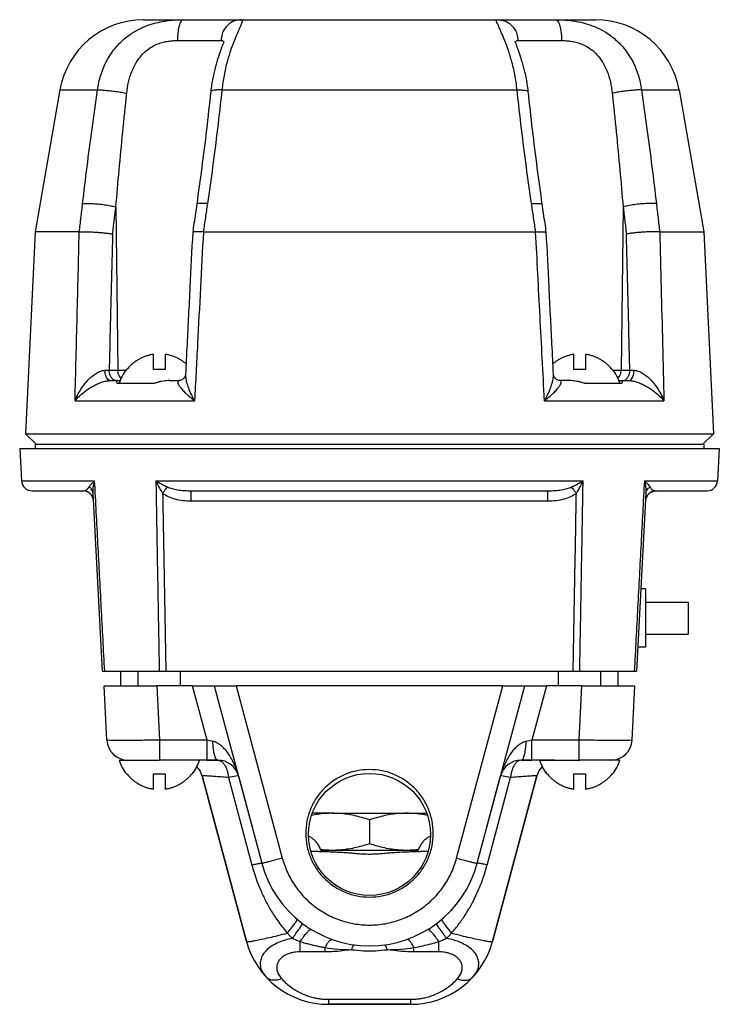
# Model space of a CAD drawing. Units: inches. Extents: x -1 to 23.6, y -0.9 to 19.7.
# Drawn here: x 19.1 to 23.3, y 5.6 to 11.4 of the extents above; entities that cross this region are included whole.
import ezdxf

# ---------------------------------------------------------------- set-up
doc = ezdxf.new("R2010")
doc.units = ezdxf.units.IN
doc.header["$MEASUREMENT"] = 0

msp = doc.modelspace()

# ---------------------------------------------------------------- linework, layer by layer
at = {"color": 7, "linetype": 'Continuous'}
for p, q in [((19.8791, 11.4335), (22.5389, 11.4335)), ((20.0784, 11.3107), (20.3349, 11.3107)), ((22.0831, 11.3107), (22.3396, 11.3107)), ((19.3866, 11.0197), (19.2402, 10.1835)), ((19.3866, 11.0197), (19.607, 11.0197)), ((20.3401, 11.0197), (22.0778, 11.0197)), ((22.8109, 11.0197), (23.0314, 11.0197)), ((23.0314, 11.0197), (23.1777, 10.1835)), ((19.7159, 10.3312), (19.7277, 9.3699)), ((22.7021, 10.3312), (22.6902, 9.3699)), ((19.2402, 10.1835), (19.1837, 8.996)), ((19.5003, 10.1835), (19.2402, 10.1835)), ((20.1681, 10.1818), (20.1681, 10.1818)), ((20.231, 10.1835), (22.1869, 10.1835)), ((22.2498, 10.1818), (22.2499, 10.1818)), ((22.9177, 10.1835), (23.1777, 10.1835)), ((23.1777, 10.1835), (23.2343, 8.996)), ((19.9368, 9.3742), (19.9368, 9.463)), ((20.0063, 9.463), (20.0063, 9.3742)), ((22.4117, 9.3742), (22.4117, 9.463)), ((22.4812, 9.463), (22.4812, 9.3742)), ((19.6762, 9.3699), (19.7749, 9.3699)), ((19.7812, 9.3742), (19.778, 9.3742)), ((20.0063, 9.3742), (19.9368, 9.3742)), ((20.1258, 9.3423), (20.1258, 9.3423)), ((22.2922, 9.3423), (22.2922, 9.3423)), ((22.4812, 9.3742), (22.4117, 9.3742)), ((22.6399, 9.3742), (22.6368, 9.3742)), ((22.6431, 9.3699), (22.7418, 9.3699)), ((19.6835, 9.3085), (19.7416, 9.3085)), ((19.7231, 9.2929), (19.9435, 9.2929)), ((20.0317, 9.3085), (20.091, 9.3085)), ((22.3863, 9.3085), (22.3269, 9.3085)), ((22.4745, 9.2929), (22.6948, 9.2929)), ((22.6763, 9.3085), (22.7345, 9.3085)), ((19.4757, 9.1895), (20.1792, 9.1895)), ((22.2388, 9.1895), (22.9422, 9.1895)), ((19.2462, 8.9335), (19.1837, 8.996)), ((19.1837, 8.996), (23.2343, 8.996)), ((23.1718, 8.9335), (23.2343, 8.996)), ((19.2402, 8.9335), (19.2402, 8.9095)), ((19.2402, 8.9335), (23.1777, 8.9335)), ((23.1777, 8.9335), (23.1777, 8.9095)), ((19.1498, 8.9095), (19.1598, 8.7188)), ((19.1498, 8.9095), (23.2682, 8.9095)), ((23.2682, 8.9095), (23.2582, 8.7188)), ((19.1598, 8.7188), (19.591, 8.7188)), ((19.9514, 8.7188), (22.4665, 8.7188)), ((22.827, 8.7188), (23.2582, 8.7188)), ((19.2222, 8.6595), (19.5217, 8.6595)), ((19.6366, 7.5975), (19.5817, 8.6453)), ((20.16, 8.6003), (20.16, 8.6595)), ((20.16, 8.6595), (22.258, 8.6595)), ((22.258, 8.6003), (22.258, 8.6595)), ((22.8362, 8.6453), (22.7813, 7.5975)), ((22.8963, 8.6595), (23.1958, 8.6595)), ((20.16, 8.6003), (22.258, 8.6003)), ((22.834, 8.0819), (22.8067, 8.0819)), ((22.834, 8.0819), (22.834, 7.7382)), ((22.834, 8.0038), (23.084, 8.0038)), ((23.084, 8.0038), (23.084, 7.8163)), ((22.834, 7.8163), (23.084, 7.8163)), ((22.834, 7.7382), (22.7887, 7.7382)), ((19.6366, 7.5975), (22.7813, 7.5975)), ((19.745, 7.511), (19.745, 7.5975)), ((19.8465, 7.5111), (19.8465, 7.5975)), ((20.0965, 7.5111), (20.0965, 7.5975)), ((22.3214, 7.5111), (22.3214, 7.5975)), ((22.5714, 7.5111), (22.5714, 7.5975)), ((22.673, 7.511), (22.673, 7.5975)), ((19.6632, 7.192), (19.6465, 7.5111)), ((19.6465, 7.5111), (19.6465, 7.511)), ((19.6465, 7.5111), (19.9586, 7.5111)), ((19.6632, 7.192), (19.6465, 7.511)), ((19.9753, 7.192), (19.9586, 7.5111)), ((20.1675, 7.5111), (19.9586, 7.5111)), ((20.253, 7.192), (20.1675, 7.5111)), ((20.1675, 7.5111), (20.4239, 7.5111)), ((20.2951, 7.5111), (20.5751, 6.4662)), ((21.994, 7.5111), (20.4239, 7.5111)), ((20.4239, 7.5111), (20.6958, 6.4964)), ((21.7221, 6.4964), (21.994, 7.5111)), ((21.8429, 6.4662), (22.1228, 7.5111)), ((21.994, 7.5111), (22.2505, 7.5111)), ((22.2505, 7.5111), (22.165, 7.192)), ((22.4594, 7.5111), (22.2505, 7.5111)), ((22.4427, 7.192), (22.4594, 7.5111)), ((22.4594, 7.5111), (22.7715, 7.5111)), ((22.7548, 7.192), (22.7715, 7.5111)), ((22.7548, 7.192), (22.7715, 7.511)), ((22.7715, 7.511), (22.7715, 7.5111)), ((19.6632, 7.192), (19.6632, 7.192)), ((19.9753, 7.0736), (19.9753, 7.192)), ((20.253, 7.192), (19.9753, 7.192)), ((20.253, 7.0736), (20.253, 7.192)), ((22.4427, 7.192), (22.165, 7.192)), ((22.165, 7.0736), (22.165, 7.192)), ((22.4427, 7.0736), (22.4427, 7.192)), ((22.7548, 7.192), (22.7548, 7.192)), ((19.7355, 7.0736), (19.7806, 7.0736)), ((19.7355, 7.0735), (19.7356, 7.0735)), ((19.7806, 7.0736), (19.788, 7.0736)), ((19.788, 7.0736), (19.8387, 7.0736)), ((19.8387, 7.0736), (19.8465, 7.0736)), ((19.8465, 7.0736), (19.9715, 7.0736)), ((19.9753, 7.0736), (19.9715, 7.0736)), ((20.0965, 7.0736), (19.9753, 7.0736)), ((20.2075, 7.0736), (20.0965, 7.0736)), ((20.3164, 7.0736), (20.1189, 7.0736)), ((20.2541, 7.0735), (20.2075, 7.0735)), ((20.2541, 7.0735), (20.3164, 7.0735)), ((20.3164, 7.0735), (20.2541, 7.0735)), ((20.3164, 7.0736), (20.3164, 7.0735)), ((22.299, 7.0736), (22.1015, 7.0736)), ((22.1015, 7.0735), (22.1015, 7.0736)), ((22.1015, 7.0735), (22.1638, 7.0735)), ((22.1638, 7.0735), (22.1015, 7.0735)), ((22.2104, 7.0735), (22.1638, 7.0735)), ((22.2104, 7.0736), (22.299, 7.0736)), ((22.299, 7.0736), (22.3214, 7.0736)), ((22.3214, 7.0736), (22.4427, 7.0736)), ((22.4427, 7.0736), (22.4464, 7.0736)), ((22.5714, 7.0736), (22.4464, 7.0736)), ((22.5792, 7.0736), (22.5714, 7.0736)), ((22.6299, 7.0736), (22.5792, 7.0736)), ((22.6824, 7.0736), (22.6299, 7.0736)), ((22.6824, 7.0735), (22.6824, 7.0735)), ((19.778, 6.9923), (19.7812, 6.9923)), ((19.9368, 6.9923), (20.0063, 6.9923)), ((19.9368, 6.9035), (19.9368, 6.9923)), ((20.0063, 6.9923), (20.0063, 6.9035)), ((20.1619, 6.9923), (20.1651, 6.9923)), ((20.2236, 6.9809), (20.4847, 6.0066)), ((20.4847, 6.0066), (20.2236, 6.9809)), ((20.2236, 6.9809), (20.2236, 6.9809)), ((20.3789, 6.9708), (20.5168, 6.4561)), ((20.4372, 6.9809), (20.5751, 6.4662)), ((20.4372, 6.9809), (20.4372, 6.9809)), ((21.8429, 6.4662), (21.9808, 6.9809)), ((21.9012, 6.4561), (22.0391, 6.9708)), ((21.9333, 6.0066), (22.1943, 6.9809)), ((22.1943, 6.9809), (21.9333, 6.0066)), ((21.9808, 6.9809), (21.9808, 6.9809)), ((22.1943, 6.9809), (22.1943, 6.9809)), ((22.2529, 6.9923), (22.256, 6.9923)), ((22.4117, 6.9923), (22.4812, 6.9923)), ((22.4117, 6.9035), (22.4117, 6.9923)), ((22.4812, 6.9923), (22.4812, 6.9035)), ((22.6368, 6.9923), (22.6399, 6.9923)), ((20.9902, 6.761), (20.8734, 6.761)), ((20.9902, 6.761), (21.4277, 6.761)), ((21.4277, 6.761), (21.5446, 6.761)), ((21.209, 6.722), (21.209, 6.5814)), ((21.4955, 6.5423), (20.9224, 6.5423)), ((20.5751, 6.4662), (20.5751, 6.4662)), ((21.8429, 6.4662), (21.8429, 6.4662)), ((20.4847, 6.0066), (20.4847, 6.0066)), ((20.8008, 5.9449), (20.8008, 6.0052)), ((21.6171, 5.9449), (21.6171, 6.0052)), ((21.9333, 6.0066), (21.9333, 6.0066)), ((20.9477, 5.9449), (20.8008, 5.9449)), ((20.9477, 5.9449), (20.9477, 5.9702)), ((21.4703, 5.9449), (21.4703, 5.9702)), ((21.6171, 5.9449), (21.4703, 5.9449)), ((20.9676, 5.6653), (21.4503, 5.6653)), ((20.9676, 5.6653), (20.9676, 5.636)), ((21.4503, 5.636), (20.9676, 5.636)), ((20.9676, 5.636), (21.4503, 5.636)), ((21.4503, 5.6653), (21.4503, 5.636))]:
    msp.add_line(p, q, dxfattribs=at)
for points in [[(19.7462, 9.3202), (19.7462, 9.3202), (19.7364, 9.3338), (19.7301, 9.3509), (19.7277, 9.3699)], [(22.6718, 9.3202), (22.6718, 9.3202), (22.6815, 9.3338), (22.6879, 9.3509), (22.6902, 9.3699)], [(20.4372, 6.9809), (20.4329, 6.9814), (20.4212, 6.9798), (20.4028, 6.9762), (20.3789, 6.9708)], [(22.0391, 6.9708), (22.0152, 6.9762), (21.9968, 6.9798), (21.9851, 6.9814), (21.9808, 6.9809)]]:
    msp.add_lwpolyline(points, dxfattribs=at)
msp.add_circle((21.209, 6.6361), 0.3594, dxfattribs=at)
for centre, radius, start, end in [((19.8791, 10.9335), 0.5, 90, 170.07375), ((22.5389, 10.9335), 0.5, 9.92625, 90), ((19.9715, 9.2213), 0.2466, 141.69276, 163.11575), ((22.4464, 9.2213), 0.2466, 16.88425, 38.30724), ((19.2222, 8.722), 0.0625, 183, 270), ((23.1958, 8.722), 0.0625, 270, 357), ((19.5217, 8.597), 0.0625, 3, 90), ((22.8963, 8.597), 0.0625, 90, 177), ((19.788, 7.1986), 0.125, 183, 270), ((19.788, 7.1985), 0.125, 182.99998, 269.99965), ((22.6299, 7.1985), 0.125, 270, 357), ((22.6299, 7.1986), 0.125, 270.00035, 357.00002), ((19.9715, 7.1452), 0.2466, 196.88425, 218.30724), ((19.9715, 7.1451), 0.2466, 196.88425, 218.30724), ((19.9715, 7.1452), 0.2466, 321.69276, 343.11575), ((20.3164, 6.9485), 0.125, 15.01966, 90), ((20.3164, 6.9485), 0.125, 15, 90), ((22.1015, 6.9485), 0.125, 90, 165.01887), ((22.1015, 6.9485), 0.125, 90, 165), ((22.4464, 7.1452), 0.2466, 196.88425, 218.30724), ((22.4464, 7.1452), 0.2466, 321.69276, 343.11575), ((22.4464, 7.1451), 0.2466, 321.69276, 343.11575), ((19.9715, 7.1451), 0.2466, 321.69276, 333.6047), ((20.1029, 6.9485), 0.125, 15, 44.25262), ((20.1029, 6.9485), 0.125, 15.0001, 44.26181), ((22.3151, 6.9485), 0.125, 135.74696, 164.99984), ((22.3151, 6.9485), 0.125, 135.73846, 165), ((22.4464, 7.1451), 0.2466, 206.3953, 218.30724), ((21.209, 6.636), 0.6562, 194.99836, 345.00164), ((20.9676, 6.136), 0.5, 194.99788, 270), ((21.4503, 6.136), 0.5, 270, 345.0021)]:
    msp.add_arc(centre, radius, start, end, dxfattribs=at)
for points in [[(19.607, 11.0197), (19.6271, 11.1074), (19.6621, 11.1908), (19.7096, 11.2629), (19.7654, 11.3204), (19.8245, 11.3628), (19.8827, 11.3921), (19.9381, 11.4114), (19.99, 11.4233)], [(19.99, 11.4233), (20.037, 11.4299), (20.0784, 11.4328), (20.1136, 11.4335)], [(20.1136, 11.4335), (20.1028, 11.4275), (20.0931, 11.4102), (20.0853, 11.3831), (20.0802, 11.3488), (20.0784, 11.3107)], [(20.4548, 11.4335), (20.4181, 11.4275), (20.385, 11.4102), (20.3585, 11.3831), (20.3412, 11.3488), (20.3349, 11.3107)], [(20.4548, 11.4335), (20.4588, 11.4328), (20.461, 11.4297), (20.4602, 11.4229), (20.4559, 11.4106), (20.4472, 11.3908), (20.4338, 11.3607), (20.4154, 11.3172), (20.3936, 11.259), (20.3715, 11.1874), (20.3526, 11.1058), (20.3401, 11.0197)], [(22.0778, 11.0197), (22.0646, 11.1093), (22.0445, 11.1946), (22.0216, 11.2669), (22.0001, 11.3233), (21.9825, 11.3646), (21.9697, 11.3931), (21.9616, 11.412), (21.9575, 11.4236), (21.9571, 11.43), (21.9592, 11.4328), (21.9632, 11.4335)], [(21.9632, 11.4335), (21.9999, 11.4275), (22.033, 11.4102), (22.0595, 11.3831), (22.0767, 11.3488), (22.0831, 11.3107)], [(22.3043, 11.4335), (22.3393, 11.4328), (22.3805, 11.4299), (22.4273, 11.4234), (22.4788, 11.4117), (22.534, 11.3926), (22.5918, 11.3638), (22.6505, 11.3221), (22.7065, 11.2652), (22.7548, 11.1928), (22.7906, 11.1085), (22.8109, 11.0197)], [(22.3043, 11.4335), (22.3151, 11.4275), (22.3249, 11.4102), (22.3326, 11.3831), (22.3377, 11.3488), (22.3396, 11.3107)], [(19.8338, 11.1775), (19.8369, 11.1827), (19.8688, 11.2258), (19.9031, 11.2576), (19.9372, 11.2796), (19.9702, 11.2941), (20.0015, 11.303), (20.0303, 11.308), (20.0561, 11.3102), (20.0784, 11.3107)], [(20.3512, 11.3065), (20.3511, 11.3069), (20.3509, 11.3063), (20.349, 11.2997), (20.3451, 11.2884), (20.3398, 11.2733), (20.3334, 11.2553), (20.3262, 11.2347), (20.3185, 11.2116), (20.3104, 11.1858), (20.3022, 11.1571), (20.294, 11.125), (20.2863, 11.0895), (20.2795, 11.0502), (20.2745, 11.0113)], [(20.3349, 11.3107), (20.3408, 11.3101)], [(20.3408, 11.3101), (20.3457, 11.3078), (20.349, 11.3027), (20.3495, 11.3008)], [(20.3512, 11.3065), (20.3513, 11.3069)], [(22.1434, 11.0113), (22.1379, 11.0535), (22.1304, 11.0954), (22.122, 11.1331), (22.1131, 11.1667), (22.1042, 11.1967), (22.0956, 11.2234), (22.0876, 11.2469), (22.0803, 11.2673), (22.0742, 11.2845), (22.0697, 11.2976), (22.0672, 11.3056), (22.067, 11.3064)], [(22.0684, 11.3007), (22.0691, 11.3032), (22.0725, 11.308), (22.0774, 11.3102)], [(22.0774, 11.3102), (22.0831, 11.3107)], [(22.3396, 11.3107), (22.3617, 11.3102), (22.3873, 11.308), (22.416, 11.3031), (22.4471, 11.2943), (22.48, 11.28), (22.5139, 11.2584), (22.5479, 11.2271), (22.58, 11.1844), (22.5842, 11.1775)], [(20.3495, 11.3008), (20.35, 11.2946)], [(22.068, 11.2946), (22.0684, 11.3007)], [(19.7795, 11.0003), (19.7905, 11.066), (19.8101, 11.1286), (19.8338, 11.1775)], [(22.5842, 11.1775), (22.6073, 11.1301), (22.6272, 11.0669), (22.6384, 11.0003)], [(19.5203, 10.3506), (19.5466, 10.5675), (19.5755, 10.7903), (19.607, 11.0197)], [(19.607, 11.0197), (19.6268, 11.0198), (19.6529, 11.0182), (19.6835, 11.0153), (19.7164, 11.0111), (19.7492, 11.006), (19.7795, 11.0003)], [(20.3401, 11.0197), (20.314, 10.7905), (20.2857, 10.5676), (20.255, 10.3506)], [(20.3401, 11.0197), (20.3132, 11.0198), (20.2923, 11.0182), (20.2791, 11.0153), (20.2745, 11.0113)], [(22.0778, 11.0197), (22.1048, 11.0198), (22.1256, 11.0182), (22.1388, 11.0153), (22.1434, 11.0113)], [(22.1629, 10.3506), (22.1323, 10.5675), (22.1039, 10.7903), (22.0778, 11.0197)], [(22.8109, 11.0197), (22.7911, 11.0198), (22.765, 11.0182), (22.7344, 11.0153), (22.7016, 11.0111), (22.6688, 11.006), (22.6384, 11.0003)], [(22.8109, 11.0197), (22.8424, 10.7905), (22.8713, 10.5676), (22.8977, 10.3506)], [(19.7159, 10.3312), (19.7351, 10.5481), (19.7563, 10.771), (19.7795, 11.0003)], [(20.2745, 11.0113), (20.2493, 10.7853), (20.2212, 10.5601), (20.1919, 10.3469)], [(22.2261, 10.3469), (22.1968, 10.5597), (22.1687, 10.7849), (22.1434, 11.0113)], [(22.6384, 11.0003), (22.6616, 10.7711), (22.6828, 10.5483), (22.7021, 10.3312)], [(19.5007, 10.1835), (19.5105, 10.2673), (19.5203, 10.3506)], [(19.5203, 10.3506), (19.5441, 10.352), (19.5756, 10.3513), (19.612, 10.3485), (19.6498, 10.344), (19.6855, 10.338), (19.7159, 10.3312)], [(19.6968, 10.1719), (19.7064, 10.2518), (19.7159, 10.3312)], [(20.1919, 10.3469), (20.1842, 10.2934), (20.1757, 10.2345), (20.1681, 10.1818)], [(20.255, 10.3506), (20.2254, 10.352), (20.2041, 10.3513), (20.1931, 10.3485), (20.1929, 10.3469)], [(20.255, 10.3506), (20.2427, 10.2673), (20.2303, 10.1835)], [(22.1629, 10.3506), (22.1926, 10.352), (22.2139, 10.3513), (22.2248, 10.3485), (22.2251, 10.3469)], [(22.1876, 10.1835), (22.1752, 10.2673), (22.1629, 10.3506)], [(22.2498, 10.1818), (22.2423, 10.2341), (22.2338, 10.293), (22.2261, 10.3469)], [(22.8977, 10.3506), (22.8739, 10.352), (22.8423, 10.3513), (22.806, 10.3485), (22.7682, 10.344), (22.7324, 10.338), (22.7021, 10.3312)], [(22.7021, 10.3312), (22.7116, 10.2518), (22.7211, 10.1719)], [(22.8977, 10.3506), (22.9074, 10.2673), (22.9173, 10.1835)], [(19.4757, 9.1895), (19.4819, 9.4389), (19.488, 9.6882), (19.4942, 9.9366), (19.5003, 10.1835)], [(19.5007, 10.1835), (19.5006, 10.1835), (19.5004, 10.1835), (19.5003, 10.1835)], [(19.5007, 10.1835), (19.5178, 10.1845), (19.5396, 10.1847), (19.565, 10.1842), (19.5927, 10.1828), (19.6211, 10.1808), (19.6489, 10.1782), (19.6746, 10.1752), (19.6968, 10.1719)], [(19.6968, 10.1719), (19.6865, 9.7732), (19.6762, 9.3699)], [(20.1681, 10.1818), (20.1518, 9.8591), (20.1349, 9.5244), (20.1258, 9.3423)], [(20.2303, 10.1835), (20.2075, 10.1845), (20.1891, 10.1847), (20.1761, 10.1842), (20.1692, 10.1828), (20.1687, 10.1817)], [(20.231, 10.1835), (20.2139, 9.8553), (20.1966, 9.524), (20.1792, 9.1895)], [(20.2303, 10.1835), (20.2306, 10.1835), (20.2308, 10.1835), (20.231, 10.1835)], [(22.2388, 9.1895), (22.2258, 9.4389), (22.2128, 9.6882), (22.1999, 9.9366), (22.1869, 10.1835)], [(22.1876, 10.1835), (22.1874, 10.1835), (22.1872, 10.1835), (22.1869, 10.1835)], [(22.1876, 10.1835), (22.2105, 10.1845), (22.2289, 10.1847), (22.2419, 10.1842), (22.2488, 10.1828), (22.2492, 10.1817)], [(22.2922, 9.3423), (22.283, 9.5248), (22.2661, 9.8595), (22.2499, 10.1818)], [(22.9173, 10.1835), (22.9002, 10.1845), (22.8783, 10.1847), (22.8529, 10.1842), (22.8253, 10.1828), (22.7968, 10.1808), (22.769, 10.1782), (22.7434, 10.1752), (22.7211, 10.1719)], [(22.7418, 9.3699), (22.7314, 9.7732), (22.7211, 10.1719)], [(22.9173, 10.1835), (22.9174, 10.1835), (22.9175, 10.1835), (22.9177, 10.1835)], [(22.9177, 10.1835), (22.9258, 9.8553), (22.934, 9.524), (22.9422, 9.1895)], [(19.9368, 9.463), (19.927, 9.4614), (19.9168, 9.4592), (19.9066, 9.4567), (19.8967, 9.4537), (19.887, 9.4504), (19.8775, 9.4466), (19.8681, 9.4424), (19.8589, 9.4379), (19.8499, 9.433), (19.8411, 9.4277), (19.8325, 9.422), (19.8242, 9.416), (19.8162, 9.4096), (19.808, 9.4026), (19.7996, 9.3946), (19.7906, 9.3852), (19.7812, 9.3742)], [(20.1291, 9.4078), (20.1269, 9.4096), (20.1189, 9.416), (20.1106, 9.422), (20.102, 9.4277), (20.0932, 9.433), (20.0842, 9.4379), (20.075, 9.4424), (20.0656, 9.4466), (20.056, 9.4504), (20.0463, 9.4537), (20.0364, 9.4567), (20.0263, 9.4592), (20.016, 9.4614), (20.0063, 9.463)], [(22.4117, 9.463), (22.4019, 9.4614), (22.3917, 9.4592), (22.3815, 9.4567), (22.3716, 9.4537), (22.3619, 9.4504), (22.3524, 9.4466), (22.343, 9.4424), (22.3338, 9.4379), (22.3248, 9.433), (22.316, 9.4277), (22.3074, 9.422), (22.2991, 9.416), (22.291, 9.4096), (22.2889, 9.4078)], [(22.6368, 9.3742), (22.6274, 9.3852), (22.6184, 9.3946), (22.6099, 9.4026), (22.6018, 9.4096), (22.5937, 9.416), (22.5854, 9.422), (22.5769, 9.4277), (22.5681, 9.433), (22.5591, 9.4379), (22.5499, 9.4424), (22.5405, 9.4466), (22.5309, 9.4504), (22.5212, 9.4537), (22.5113, 9.4567), (22.5012, 9.4592), (22.4909, 9.4614), (22.4812, 9.463)], [(19.4757, 9.1895), (19.4946, 9.2305), (19.5162, 9.2663), (19.5394, 9.297), (19.5634, 9.3225), (19.5876, 9.3427), (19.6109, 9.3573), (19.6326, 9.3661), (19.6516, 9.3691)], [(19.6516, 9.3691), (19.6646, 9.3695), (19.6762, 9.3699)], [(19.6835, 9.3085), (19.6739, 9.3115), (19.6651, 9.32), (19.6581, 9.3334), (19.6534, 9.3503), (19.6516, 9.3691)], [(19.6946, 9.3202), (19.6849, 9.3338), (19.6785, 9.3509), (19.6762, 9.3699)], [(20.1257, 9.3423), (20.1256, 9.3405), (20.1227, 9.331), (20.1148, 9.3199), (20.1128, 9.318)], [(20.1258, 9.3423), (20.1269, 9.3225), (20.1324, 9.297), (20.1427, 9.2663), (20.158, 9.2305), (20.1792, 9.1895)], [(22.2388, 9.1895), (22.2599, 9.2305), (22.2753, 9.2663), (22.2855, 9.297), (22.291, 9.3225), (22.2922, 9.3423)], [(22.3052, 9.3179), (22.303, 9.32), (22.2952, 9.3312), (22.2924, 9.3405), (22.2922, 9.3423)], [(22.7233, 9.3202), (22.7331, 9.3338), (22.7394, 9.3509), (22.7418, 9.3699)], [(22.7344, 9.3085), (22.7441, 9.3115), (22.7529, 9.32), (22.7599, 9.3334), (22.7645, 9.3503), (22.7663, 9.3691)], [(22.7418, 9.3699), (22.7534, 9.3695), (22.7663, 9.3691)], [(22.7663, 9.3691), (22.7854, 9.3661), (22.807, 9.3573), (22.8304, 9.3427), (22.8545, 9.3225), (22.8786, 9.297), (22.9018, 9.2663), (22.9234, 9.2305), (22.9422, 9.1895)], [(19.4757, 9.1895), (19.5009, 9.2171), (19.5284, 9.2411), (19.5568, 9.2615), (19.5854, 9.2784), (19.6135, 9.2918), (19.6398, 9.3013), (19.6636, 9.3068), (19.6835, 9.3085)], [(19.7204, 9.3085), (19.7069, 9.3115), (19.6946, 9.3202)], [(19.7215, 9.3007), (19.7216, 9.3022), (19.7228, 9.3056), (19.7252, 9.3077), (19.7289, 9.3085)], [(19.7231, 9.2929), (19.7218, 9.298), (19.7215, 9.3007)], [(20.0317, 9.3085), (20.014, 9.3077), (19.9963, 9.3056), (19.9786, 9.3023), (19.961, 9.298), (19.9435, 9.2929)], [(20.091, 9.3085), (20.0832, 9.3068), (20.0797, 9.3013), (20.0814, 9.2918), (20.0887, 9.2784), (20.1017, 9.2615), (20.1207, 9.2411), (20.1463, 9.2171), (20.1792, 9.1895)], [(20.1128, 9.318), (20.104, 9.312), (20.0946, 9.3089), (20.091, 9.3085)], [(22.2388, 9.1895), (22.2716, 9.2171), (22.2972, 9.2411), (22.3163, 9.2615), (22.3293, 9.2784), (22.3366, 9.2918), (22.3382, 9.3013), (22.3347, 9.3068), (22.3269, 9.3085)], [(22.3269, 9.3085), (22.3233, 9.3089), (22.3137, 9.3121), (22.3052, 9.3179)], [(22.4745, 9.2929), (22.4567, 9.2981), (22.439, 9.3023), (22.4214, 9.3056), (22.4038, 9.3078), (22.3863, 9.3085)], [(22.6891, 9.3085), (22.6923, 9.308), (22.6946, 9.3064), (22.6959, 9.304), (22.6964, 9.3008), (22.6964, 9.3007)], [(22.6964, 9.3007), (22.696, 9.2971), (22.6948, 9.2929)], [(22.6976, 9.3085), (22.7111, 9.3115), (22.7233, 9.3202)], [(22.7345, 9.3085), (22.7544, 9.3068), (22.7781, 9.3013), (22.8045, 9.2918), (22.8325, 9.2784), (22.8612, 9.2615), (22.8896, 9.2411), (22.917, 9.2171), (22.9422, 9.1895)], [(19.5583, 8.682), (19.5655, 8.6928), (19.5764, 8.7051), (19.591, 8.7188)], [(19.5817, 8.6453), (19.582, 8.6671), (19.585, 8.6917), (19.591, 8.7188)], [(19.6502, 7.5975), (19.6303, 7.9731), (19.6106, 8.3468), (19.591, 8.7188)], [(19.9514, 8.7188), (19.9579, 8.3468), (19.9646, 7.9731), (19.9712, 7.5975)], [(19.9514, 8.7188), (19.9742, 8.7051), (19.9969, 8.6928), (20.0191, 8.682)], [(19.9514, 8.7188), (19.964, 8.6917), (19.9774, 8.6671), (19.991, 8.6453)], [(22.3988, 8.682), (22.421, 8.6928), (22.4438, 8.7051), (22.4665, 8.7188)], [(22.4269, 8.6453), (22.4406, 8.6671), (22.4539, 8.6917), (22.4665, 8.7188)], [(22.4467, 7.5975), (22.4534, 7.9731), (22.46, 8.3468), (22.4665, 8.7188)], [(22.827, 8.7188), (22.8073, 8.3468), (22.7876, 7.9731), (22.7678, 7.5975)], [(22.827, 8.7188), (22.8366, 8.7101), (22.846, 8.7005), (22.854, 8.6909), (22.8597, 8.682)], [(22.827, 8.7188), (22.8311, 8.7015), (22.8344, 8.6825), (22.8362, 8.6631), (22.8362, 8.6453)], [(19.5217, 8.6595), (19.533, 8.6611), (19.543, 8.6654), (19.5514, 8.6724), (19.5583, 8.682)], [(19.5817, 8.6453), (19.5785, 8.6593), (19.5704, 8.6719), (19.5583, 8.682)], [(19.991, 8.6453), (20.0015, 8.6593), (20.0111, 8.6719), (20.0191, 8.682)], [(19.991, 8.6453), (19.9973, 8.2976), (20.0036, 7.9484), (20.01, 7.5975)], [(19.991, 8.6453), (20.0241, 8.6261), (20.0637, 8.6121), (20.1091, 8.6033), (20.16, 8.6003)], [(20.0191, 8.682), (20.046, 8.6724), (20.0786, 8.6654), (20.1166, 8.6611), (20.16, 8.6595)], [(22.258, 8.6595), (22.3013, 8.6611), (22.3394, 8.6654), (22.372, 8.6724), (22.3988, 8.682)], [(22.258, 8.6003), (22.3088, 8.6033), (22.3542, 8.6121), (22.3939, 8.6261), (22.4269, 8.6453)], [(22.4269, 8.6453), (22.4165, 8.6593), (22.4068, 8.6719), (22.3988, 8.682)], [(22.4079, 7.5975), (22.4143, 7.9484), (22.4207, 8.2976), (22.4269, 8.6453)], [(22.8362, 8.6453), (22.8395, 8.6593), (22.8475, 8.6719), (22.8597, 8.682)], [(22.8569, 8.6455), (22.8573, 8.6459), (22.8601, 8.648), (22.8632, 8.65), (22.8664, 8.6519), (22.8697, 8.6536), (22.8733, 8.6551), (22.877, 8.6565), (22.8808, 8.6576), (22.8848, 8.6585), (22.8889, 8.6591), (22.8931, 8.6594), (22.8963, 8.6595)], [(22.8597, 8.682), (22.865, 8.6742), (22.8713, 8.668), (22.8787, 8.6634), (22.887, 8.6605), (22.8963, 8.6595)], [(19.9753, 7.192), (19.9144, 7.1909), (19.8559, 7.19), (19.8019, 7.1895), (19.7547, 7.1893), (19.7159, 7.1895), (19.687, 7.19), (19.6693, 7.1909), (19.6632, 7.192)], [(20.2868, 7.1843), (20.2699, 7.1881), (20.253, 7.192)], [(22.165, 7.192), (22.1482, 7.1881), (22.1312, 7.1843)], [(22.7548, 7.192), (22.7487, 7.1909), (22.7309, 7.19), (22.7021, 7.1895), (22.6633, 7.1893), (22.616, 7.1895), (22.5621, 7.19), (22.5036, 7.1909), (22.4427, 7.192)], [(20.4372, 6.9809), (20.4232, 7.0245), (20.4068, 7.0627), (20.3886, 7.0957), (20.3692, 7.1236), (20.3489, 7.1466), (20.328, 7.1646), (20.3071, 7.1772), (20.2868, 7.1843)], [(20.3164, 7.0736), (20.3079, 7.0788), (20.3, 7.0942), (20.2935, 7.1183), (20.289, 7.1492), (20.2868, 7.1843)], [(22.1312, 7.1843), (22.1109, 7.1772), (22.09, 7.1646), (22.069, 7.1466), (22.0487, 7.1236), (22.0294, 7.0957), (22.0112, 7.0627), (21.9947, 7.0245), (21.9808, 6.9809)], [(22.1015, 7.0736), (22.1101, 7.0788), (22.118, 7.0942), (22.1244, 7.1183), (22.129, 7.1492), (22.1312, 7.1843)], [(20.3164, 7.0735), (20.331, 7.0702), (20.3448, 7.0603), (20.3571, 7.0445), (20.3672, 7.0235), (20.3746, 6.9985), (20.3789, 6.9708)], [(22.1015, 7.0735), (22.087, 7.0702), (22.0732, 7.0604), (22.0609, 7.0445), (22.0508, 7.0235), (22.0434, 6.9985), (22.0391, 6.9708)], [(21.209, 7.0181), (21.1358, 7.0109), (21.0653, 6.9895), (21.0004, 6.9548), (20.9436, 6.9081), (20.8969, 6.8513), (20.8622, 6.7863), (20.8408, 6.7159), (20.8336, 6.6426), (20.8408, 6.5694), (20.8622, 6.4989), (20.8969, 6.434), (20.9436, 6.3771), (21.0004, 6.3304), (21.0653, 6.2957), (21.1358, 6.2744), (21.208, 6.2672)], [(21.2099, 6.2672), (21.2822, 6.2744), (21.3526, 6.2957), (21.4175, 6.3304), (21.4744, 6.3771), (21.5211, 6.434), (21.5558, 6.4989), (21.5772, 6.5694), (21.5844, 6.6426), (21.5772, 6.7159), (21.5558, 6.7863), (21.5211, 6.8512), (21.4744, 6.9081), (21.4175, 6.9548), (21.3526, 6.9895), (21.2822, 7.0109), (21.209, 7.0181)], [(19.7812, 6.9923), (19.7955, 6.976), (19.8096, 6.9625), (19.8232, 6.9513), (19.8362, 6.942), (19.8485, 6.9343), (19.8599, 6.928), (19.8705, 6.9229), (19.8804, 6.9187), (19.8897, 6.9151), (19.8987, 6.9121), (19.9074, 6.9096), (19.9156, 6.9075), (19.9234, 6.9058), (19.9305, 6.9045), (19.9368, 6.9035)], [(20.0063, 6.9035), (20.0126, 6.9045), (20.0196, 6.9058), (20.0274, 6.9075), (20.0356, 6.9096), (20.0443, 6.9121), (20.0532, 6.9151), (20.0626, 6.9186), (20.0725, 6.9228), (20.0831, 6.928), (20.0945, 6.9343), (20.1068, 6.9419), (20.1198, 6.9512), (20.1334, 6.9624), (20.1475, 6.9759), (20.1619, 6.9923)], [(20.3789, 6.9708), (20.3333, 6.9746), (20.2944, 6.9777), (20.2633, 6.9799), (20.241, 6.9811), (20.2278, 6.9815), (20.2236, 6.9809)], [(22.1943, 6.9809), (22.1902, 6.9815), (22.1769, 6.9811), (22.1546, 6.9799), (22.1235, 6.9777), (22.0846, 6.9746), (22.0391, 6.9708)], [(22.256, 6.9923), (22.2704, 6.976), (22.2845, 6.9625), (22.2981, 6.9513), (22.311, 6.942), (22.3233, 6.9343), (22.3348, 6.928), (22.3454, 6.9229), (22.3553, 6.9187), (22.3646, 6.9151), (22.3736, 6.9121), (22.3822, 6.9096), (22.3905, 6.9075), (22.3983, 6.9058), (22.4054, 6.9045), (22.4117, 6.9035)], [(22.4812, 6.9035), (22.4874, 6.9045), (22.4945, 6.9058), (22.5023, 6.9075), (22.5105, 6.9096), (22.5192, 6.9121), (22.5281, 6.9151), (22.5374, 6.9186), (22.5473, 6.9228), (22.558, 6.928), (22.5694, 6.9343), (22.5817, 6.9419), (22.5947, 6.9512), (22.6083, 6.9624), (22.6224, 6.9759), (22.6368, 6.9923)], [(20.9902, 6.761), (20.9473, 6.7594), (20.9043, 6.7546), (20.8675, 6.7481)], [(21.209, 6.722), (21.1634, 6.7359), (21.1194, 6.7468), (21.0761, 6.7546), (21.0332, 6.7594), (20.9902, 6.761)], [(21.4277, 6.761), (21.3848, 6.7594), (21.3418, 6.7546), (21.2986, 6.7468), (21.2546, 6.7359), (21.209, 6.722)], [(21.5504, 6.7481), (21.5136, 6.7546), (21.4707, 6.7594), (21.4277, 6.761)], [(20.9224, 6.5423), (20.9142, 6.5637), (20.9025, 6.5831), (20.8881, 6.6), (20.8716, 6.6139), (20.8537, 6.6248), (20.8517, 6.6258)], [(21.5663, 6.6258), (21.5642, 6.6247), (21.5462, 6.6138), (21.5298, 6.5999), (21.5155, 6.5831), (21.5038, 6.5637), (21.4955, 6.5423)], [(21.209, 6.5814), (21.1634, 6.5674), (21.1194, 6.5566), (21.0761, 6.5487), (21.0332, 6.5439), (20.9902, 6.5423)], [(21.4277, 6.5423), (21.3848, 6.5439), (21.3418, 6.5487), (21.2986, 6.5566), (21.2546, 6.5674), (21.209, 6.5814)], [(20.6958, 6.4964), (20.6647, 6.4881), (20.6356, 6.4806), (20.6106, 6.4742), (20.5914, 6.4695), (20.5793, 6.4668), (20.5751, 6.4662)], [(20.6958, 6.4964), (20.7275, 6.4094), (20.7738, 6.3292), (20.8333, 6.2583), (20.9042, 6.1987), (20.9845, 6.1524), (21.0715, 6.1207), (21.1627, 6.1047), (21.2553, 6.1047), (21.3465, 6.1208), (21.4335, 6.1524), (21.5137, 6.1987), (21.5847, 6.2583), (21.6442, 6.3292), (21.6905, 6.4094), (21.7221, 6.4964)], [(21.553, 6.5357), (21.5341, 6.5354), (21.51, 6.5348), (21.4844, 6.5342), (21.4563, 6.5333), (21.4244, 6.5321), (21.3878, 6.5304), (21.3474, 6.5279), (21.3111, 6.525), (21.2775, 6.5222), (21.2438, 6.5198), (21.209, 6.5189), (21.1743, 6.5198), (21.1406, 6.5222), (21.107, 6.525), (21.0707, 6.5279), (21.0306, 6.5303), (20.9939, 6.5321), (20.962, 6.5333), (20.9338, 6.5342), (20.9082, 6.5348), (20.884, 6.5354), (20.8649, 6.5357)], [(20.9902, 6.5423), (20.9473, 6.5439), (20.9229, 6.5462)], [(21.4951, 6.5462), (21.4707, 6.5439), (21.4277, 6.5423)], [(21.4973, 6.5465), (21.4951, 6.5462)], [(21.7221, 6.4964), (21.7533, 6.4881), (21.7823, 6.4806), (21.8073, 6.4742), (21.8265, 6.4695), (21.8386, 6.4668), (21.8429, 6.4662)], [(20.5168, 6.4561), (20.5407, 6.4615), (20.5591, 6.4651), (20.5708, 6.4667), (20.5751, 6.4662)], [(20.5168, 6.4561), (20.5296, 6.4121), (20.5467, 6.3617), (20.5691, 6.3059), (20.5974, 6.2459), (20.6324, 6.1831), (20.6749, 6.1189), (20.7256, 6.0552)], [(21.6924, 6.0552), (21.7372, 6.111), (21.7758, 6.1673), (21.8085, 6.2231), (21.8358, 6.277), (21.8582, 6.3282), (21.8762, 6.3756), (21.8904, 6.4185), (21.9012, 6.4561)], [(21.9012, 6.4561), (21.8773, 6.4615), (21.8588, 6.4651), (21.8471, 6.4667), (21.8429, 6.4662)], [(21.208, 6.2672), (21.209, 6.2672)], [(21.209, 6.2672), (21.2099, 6.2672)], [(20.7256, 6.0552), (20.7457, 6.0802), (20.7625, 6.1023), (20.7748, 6.12), (20.7816, 6.132), (20.7825, 6.1373)], [(20.7559, 6.0252), (20.7756, 6.0521), (20.7925, 6.0758), (20.8052, 6.0945), (20.8128, 6.1067), (20.8147, 6.1114)], [(21.6621, 6.0252), (21.6424, 6.0521), (21.6255, 6.0759), (21.6127, 6.0945), (21.6051, 6.1067), (21.6032, 6.1114)], [(21.6924, 6.0552), (21.6723, 6.0802), (21.6555, 6.1023), (21.6432, 6.12), (21.6364, 6.132), (21.6355, 6.1373)], [(20.4847, 6.0066), (20.4911, 6.0052), (20.5085, 6.0068), (20.5363, 6.0115), (20.5735, 6.019), (20.6186, 6.029), (20.6699, 6.0413), (20.7256, 6.0552)], [(20.7256, 6.0552), (20.7407, 6.0397), (20.7559, 6.0252)], [(20.8008, 6.0052), (20.8185, 6.0305), (20.8349, 6.0515), (20.8489, 6.0668), (20.8596, 6.0753), (20.8661, 6.0765)], [(21.6171, 6.0053), (21.5995, 6.0305), (21.5831, 6.0515), (21.569, 6.0668), (21.5584, 6.0754), (21.5519, 6.0765)], [(21.6621, 6.0252), (21.6772, 6.0397), (21.6924, 6.0552)], [(21.6924, 6.0552), (21.7481, 6.0413), (21.7994, 6.029), (21.8445, 6.019), (21.8816, 6.0115), (21.9094, 6.0068), (21.9269, 6.0052), (21.9333, 6.0066)], [(20.7559, 6.0252), (20.7116, 6.0135), (20.6725, 5.9991), (20.6381, 5.9815), (20.6094, 5.9606), (20.5874, 5.937), (20.5727, 5.9111), (20.5661, 5.8834), (20.5681, 5.8546), (20.5794, 5.8254), (20.6003, 5.7969)], [(20.7559, 6.0252), (20.7788, 6.0144), (20.8008, 6.0053)], [(20.8008, 6.0052), (20.8296, 5.9968), (20.8568, 5.9896), (20.8822, 5.9835), (20.9059, 5.9783), (20.9277, 5.9739), (20.9477, 5.9702)], [(20.9477, 5.9702), (20.96, 5.9917), (20.9715, 6.0074), (20.9816, 6.0162), (20.9895, 6.0176)], [(21.1037, 5.9577), (21.1098, 5.9734), (21.1155, 5.983), (21.1206, 5.9858)], [(21.3142, 5.9577), (21.3082, 5.9734), (21.3025, 5.983), (21.2974, 5.9858)], [(21.4703, 5.9702), (21.458, 5.9917), (21.4464, 6.0074), (21.4364, 6.0162), (21.4285, 6.0176)], [(21.4703, 5.9702), (21.5233, 5.9807), (21.5721, 5.9925), (21.6171, 6.0052)], [(21.6171, 6.0053), (21.6391, 6.0144), (21.6621, 6.0252)], [(21.8177, 5.7969), (21.8386, 5.8254), (21.8498, 5.8545), (21.8519, 5.8834), (21.8452, 5.911), (21.8306, 5.9369), (21.8086, 5.9606), (21.7799, 5.9815), (21.7455, 5.9991), (21.7064, 6.0135), (21.6621, 6.0252)], [(20.8008, 5.9449), (20.7678, 5.9426), (20.7387, 5.9361), (20.714, 5.9259), (20.6933, 5.9122), (20.6774, 5.8955), (20.6671, 5.8763), (20.6628, 5.8552), (20.6652, 5.8326), (20.6748, 5.8092), (20.6921, 5.7859)], [(20.9477, 5.9702), (21.0243, 5.9607), (21.1037, 5.9577)], [(21.1037, 5.9577), (21.0491, 5.9504), (20.997, 5.9462), (20.9477, 5.9449)], [(21.1037, 5.9577), (21.1742, 5.9513), (21.2438, 5.9513), (21.3142, 5.9577)], [(21.3142, 5.9577), (21.3936, 5.9607), (21.4703, 5.9702)], [(21.4703, 5.9449), (21.4208, 5.9462), (21.3688, 5.9504), (21.3142, 5.9577)], [(21.7258, 5.7859), (21.7431, 5.8092), (21.7528, 5.8326), (21.7551, 5.8551), (21.7509, 5.8763), (21.7405, 5.8954), (21.7247, 5.9122), (21.704, 5.9259), (21.6793, 5.9361), (21.6502, 5.9426), (21.6171, 5.9449)], [(20.6921, 5.7859), (20.6649, 5.7786), (20.6394, 5.7781), (20.6174, 5.7843), (20.6003, 5.7969)], [(20.6921, 5.7859), (20.72, 5.7587), (20.7498, 5.7351), (20.7804, 5.7154), (20.8112, 5.6995), (20.8413, 5.6872), (20.8703, 5.6781), (20.8976, 5.6719), (20.9231, 5.6679), (20.9465, 5.6659), (20.9676, 5.6653)], [(21.4503, 5.6653), (21.4715, 5.6659), (21.4951, 5.668), (21.521, 5.672), (21.5488, 5.6784), (21.578, 5.6877), (21.6083, 5.7002), (21.639, 5.7162), (21.6694, 5.7359), (21.6986, 5.7593), (21.7258, 5.7859)], [(21.7258, 5.7859), (21.7531, 5.7786), (21.7785, 5.7781), (21.8005, 5.7843), (21.8177, 5.7969)]]:
    msp.add_spline(points, degree=3, dxfattribs=at)

doc.saveas('drawing.dxf')
